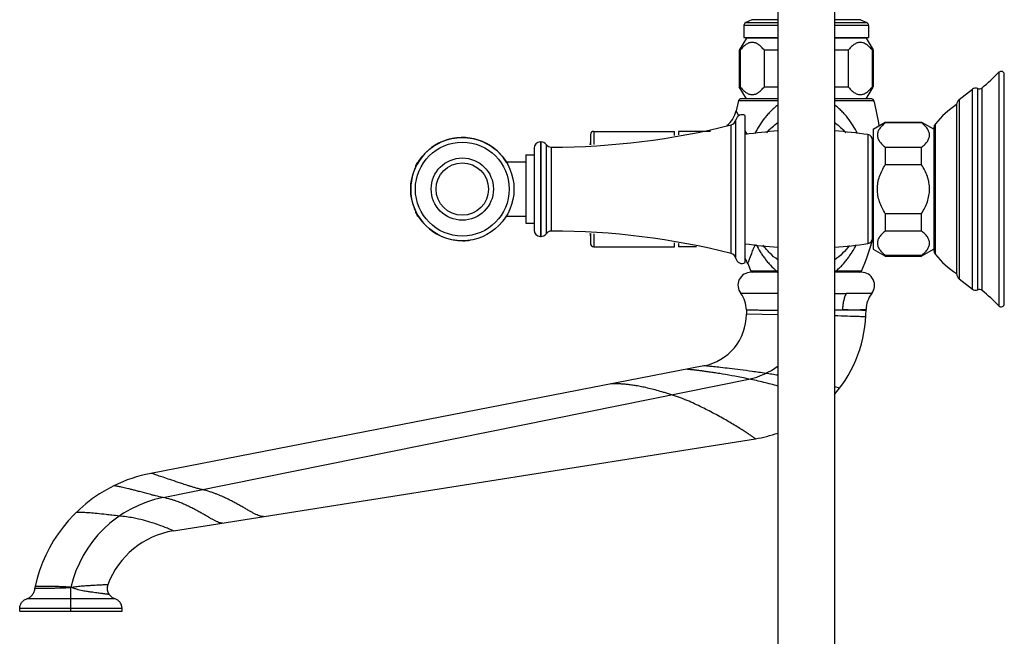
# Model space of a CAD drawing. Units: inches. Extents: x 6 to 15.4, y -2.9 to 20.9.
# Drawn here: x 6 to 15.4, y 8.8 to 14.7 of the extents above; entities that cross this region are included whole.
import ezdxf

# ---------------------------------------------------------------- set-up
doc = ezdxf.new("R2010")
doc.units = ezdxf.units.IN
doc.header["$LTSCALE"] = 1.21
doc.header["$MEASUREMENT"] = 0
doc.layers.get('0').update_dxf_attribs({"linetype": 'CONTINUOUS'})

msp = doc.modelspace()

# ---------------------------------------------------------------- linework, layer by layer
at = {"color": 7, "linetype": 'Continuous'}
for p, q in [((13.241, 20.398), (13.241, -2.6424)), ((13.781, 20.398), (13.781, -2.6424)), ((12.9936, 14.6726), (12.9348, 14.6452)), ((14.0284, 14.6726), (14.0872, 14.6452)), ((12.9175, 14.618), (12.9175, 14.503)), ((14.1045, 14.618), (14.1045, 14.503)), ((12.941, 14.498), (12.8735, 14.3811)), ((12.9175, 14.503), (13.241, 14.503)), ((13.241, 14.498), (12.9411, 14.498)), ((13.781, 14.503), (14.1045, 14.503)), ((14.0809, 14.498), (13.781, 14.498)), ((14.081, 14.498), (14.1467, 14.3843)), ((12.8735, 14.3811), (12.8735, 14.0349)), ((12.8809, 14.3811), (12.8735, 14.3811)), ((12.8809, 14.3811), (12.8809, 14.0349)), ((13.1123, 14.0349), (13.1123, 14.3811)), ((13.241, 14.3811), (13.1123, 14.3811)), ((13.9097, 14.3811), (13.781, 14.3811)), ((13.9097, 14.3811), (13.9097, 14.0349)), ((14.1411, 14.0349), (14.1411, 14.3811)), ((14.1485, 14.3811), (14.1411, 14.3811)), ((14.1485, 14.3811), (14.1485, 14.0349)), ((15.3965, 11.9689), (15.3965, 14.1507)), ((12.941, 13.918), (12.8735, 14.0349)), ((12.8735, 14.0349), (12.8809, 14.0349)), ((13.1123, 14.0349), (13.241, 14.0349)), ((13.781, 14.0349), (13.9097, 14.0349)), ((14.081, 13.918), (14.1467, 14.0318)), ((14.1411, 14.0349), (14.1485, 14.0349)), ((14.9682, 13.9141), (15.0925, 14.0112)), ((12.8674, 13.9034), (12.8431, 13.8049)), ((13.241, 13.918), (12.8865, 13.918)), ((14.1355, 13.918), (13.781, 13.918)), ((14.9415, 13.864), (14.9415, 12.2555)), ((12.9305, 12.3598), (12.9305, 13.7598)), ((14.1465, 13.6298), (14.2634, 13.6973)), ((14.2634, 13.6973), (14.2634, 13.6899)), ((14.2634, 13.6973), (14.6096, 13.6973)), ((14.6096, 13.6899), (14.2634, 13.6899)), ((14.6096, 13.6899), (14.6096, 13.6973)), ((14.7265, 13.6298), (14.6127, 13.6954)), ((11.4875, 13.6098), (12.2575, 13.6098)), ((12.2575, 13.5707), (12.2575, 13.6098)), ((12.296, 13.6098), (12.296, 13.578)), ((12.5992, 13.6098), (12.296, 13.6098)), ((14.1465, 13.6297), (14.1465, 12.4898)), ((14.7265, 13.6436), (14.7265, 12.4759)), ((10.9805, 13.5098), (10.9863, 13.5098)), ((11.4575, 13.5797), (11.4575, 13.4826)), ((14.1415, 12.5918), (14.1415, 13.5278)), ((10.9205, 13.4498), (10.9205, 12.6698)), ((14.1465, 13.4698), (14.1415, 13.4698)), ((14.2634, 13.4585), (14.2634, 13.2912)), ((14.2634, 13.4585), (14.6096, 13.4585)), ((14.6096, 13.2912), (14.6096, 13.4585)), ((10.6492, 13.3183), (10.8405, 13.3183)), ((10.8405, 13.3848), (10.8405, 12.7348)), ((10.8405, 13.3848), (10.9205, 13.3848)), ((14.6096, 13.2912), (14.2634, 13.2912)), ((10.6492, 12.8013), (10.8405, 12.8013)), ((14.2634, 12.8283), (14.2634, 12.6611)), ((14.2634, 12.8283), (14.6096, 12.8283)), ((14.6096, 12.6611), (14.6096, 12.8283)), ((10.8405, 12.7348), (10.9205, 12.7348)), ((14.6096, 12.6611), (14.2634, 12.6611)), ((10.9805, 12.6098), (10.9863, 12.6098)), ((11.4575, 12.6369), (11.4575, 12.5398)), ((14.1465, 12.6498), (14.1415, 12.6498)), ((11.4875, 12.5098), (12.2575, 12.5098)), ((12.2575, 12.5098), (12.2575, 12.5488)), ((12.296, 12.5416), (12.296, 12.5098)), ((12.4659, 12.5098), (12.296, 12.5098)), ((14.1465, 12.4898), (14.2602, 12.4241)), ((14.7265, 12.4898), (14.6096, 12.4223)), ((14.2634, 12.4296), (14.6096, 12.4296)), ((14.2634, 12.4296), (14.2634, 12.4223)), ((14.2634, 12.4223), (14.6096, 12.4223)), ((14.6096, 12.4223), (14.6096, 12.4296)), ((12.955, 12.3513), (12.9842, 12.2803)), ((13.2381, 12.2684), (12.986, 12.2684)), ((14.036, 12.2684), (13.781, 12.2684)), ((14.9682, 12.2055), (15.0925, 12.1084)), ((12.941, 11.9119), (12.941, 11.8684)), ((12.5364, 11.3776), (7.2713, 10.3542)), ((7.4876, 9.8065), (13.0265, 10.6838)), ((6.0235, 9.0415), (6.0235, 9.0661)), ((6.0235, 9.0415), (6.9985, 9.0415)), ((6.9985, 9.0415), (6.9985, 9.0661))]:
    msp.add_line(p, q, dxfattribs=at)
at = {"color": 9, "linetype": 'Continuous'}
for p, q in [((12.9348, 14.6452), (13.241, 14.6452)), ((13.241, 14.6726), (12.9936, 14.6726)), ((14.0284, 14.6726), (13.781, 14.6726)), ((13.781, 14.6452), (14.0872, 14.6452)), ((13.241, 14.618), (12.9175, 14.618)), ((14.1045, 14.618), (13.781, 14.618)), ((15.3452, 14.1718), (15.3452, 11.9477)), ((15.0925, 12.1084), (15.0925, 14.0112)), ((15.1432, 12.1019), (15.1432, 14.0176)), ((15.1851, 12.0957), (15.1851, 14.0238)), ((12.8674, 13.9034), (13.241, 13.9034)), ((13.781, 13.9034), (14.1546, 13.9034)), ((14.9682, 13.9141), (14.9682, 12.2055)), ((12.8431, 13.8049), (12.8659, 13.7576)), ((12.8415, 12.4007), (12.8415, 13.7189)), ((11.4875, 13.6098), (11.4875, 13.4844)), ((12.7972, 12.4478), (12.7972, 13.6717)), ((14.7401, 12.4377), (14.7401, 13.6817)), ((10.9805, 13.5098), (10.9805, 12.6098)), ((10.9863, 12.6098), (10.9863, 13.5098)), ((12.9444, 13.5873), (12.9465, 13.5825)), ((14.098, 13.5784), (14.098, 12.5411)), ((11.0351, 13.4847), (11.0351, 12.6348)), ((11.0839, 13.4596), (11.0839, 12.6599)), ((9.7941, 13.2711), (9.7941, 13.2856)), ((9.7941, 12.834), (9.7941, 12.8497)), ((11.4875, 12.6351), (11.4875, 12.5098)), ((13.2284, 12.2803), (12.9842, 12.2803)), ((13.2348, 12.28), (13.2284, 12.2803)), ((13.241, 12.2797), (13.2348, 12.28)), ((13.7936, 12.2803), (13.781, 12.2797)), ((14.0378, 12.2803), (13.7936, 12.2803)), ((14.0809, 11.9044), (14.0662, 11.9049)), ((13.2409, 11.8646), (12.941, 11.8684)), ((7.3887, 10.1242), (12.9658, 11.2519)), ((13.829, 11.1658), (13.7851, 11.1768)), ((6.1683, 9.2619), (6.2321, 9.2621)), ((6.511, 9.0415), (6.511, 9.2685)), ((6.5182, 9.2684), (6.511, 9.2685)), ((6.9316, 9.1595), (6.0904, 9.1595)), ((6.9985, 9.0661), (6.0235, 9.0661))]:
    msp.add_line(p, q, dxfattribs=at)
at = {"color": 7, "linetype": 'Continuous'}
msp.add_circle((10.237, 13.0598), 0.4915, dxfattribs=at)
at = {"color": 9, "linetype": 'Continuous'}
for radius in [0.4467, 0.2963, 0.2495]:
    msp.add_circle((10.237, 13.0598), radius, dxfattribs=at)
at = {"color": 7, "linetype": 'Continuous'}
for centre, radius, start, end in [((12.9475, 14.618), 0.03, 115, 180), ((14.0745, 14.618), 0.03, 0, 65), ((13.4817, 16.0276), 2.63, 310.36709, 315.11933), ((15.3665, 14.1507), 0.03, 0, 135.11933), ((15.1233, 13.9718), 0.05, 66.49347, 128), ((15.1591, 14.0543), 0.04, 246.49347, 310.36709), ((12.8864, 13.8983), 0.0197, 90, 164.98373), ((14.1356, 13.8983), 0.0197, 15.01627, 90), ((11.7566, 13.2602), 2.4827, 9.2966, 15.01627), ((15.0113, 13.8589), 0.07, 128, 175.82542), ((12.5989, 13.8599), 0.2504, 328.85956, 347.31132), ((15.4582, 13.0908), 0.93, 123.75344, 140.54281), ((12.598, 13.8609), 0.2516, 308.72803, 327.89501), ((12.7825, 13.7299), 0.06, 284.14074, 349.37281), ((12.6043, 13.8568), 0.2442, 327.90902, 328.81659), ((12.9005, 13.7078), 0.06, 60, 169.37281), ((11.0871, 20.4596), 7, 269.97367, 284.14074), ((11.4875, 13.5798), 0.03, 90, 180), ((13.511, 9.7134), 3.9093, 93.97198, 98.53972), ((13.511, 9.7134), 3.9093, 81.36387, 86.02788), ((14.7865, 13.6436), 0.06, 140.54281, 180), ((10.237, 13.0598), 0.4915, 32.09226, 270), ((10.9805, 13.4498), 0.06, 90, 180), ((10.9863, 13.4498), 0.06, 35.61319, 90), ((11.3775, 13.5048), 0.08, 343.50379, 360), ((14.0903, 13.5278), 0.0512, 0, 81.36387), ((11.0839, 13.5196), 0.06, 215.61319, 270), ((9.8699, 13.2598), 0.08, 119.40758, 161.18094), ((9.8699, 12.8598), 0.08, 198.81906, 240.4352), ((10.237, 13.0598), 0.4915, 319.09091, 323.40384), ((10.237, 13.0598), 0.4915, 324.67418, 327.90831), ((10.9805, 12.6698), 0.06, 180, 270), ((11.0839, 12.5999), 0.06, 90, 144.38681), ((11.0871, 5.6599), 7, 75.85926, 90.02633), ((10.237, 13.0598), 0.4915, 270.61748, 278.86746), ((10.9863, 12.6698), 0.06, 270, 324.38681), ((11.3775, 12.6148), 0.08, 0, 16.49621), ((11.7566, 13.2602), 2.4827, 336.75473, 344.33908), ((14.0903, 12.5917), 0.0512, 278.63613, 360), ((11.4875, 12.5398), 0.03, 180, 270), ((13.511, 16.4061), 3.9093, 261.46028, 266.02802), ((13.511, 16.4061), 3.9093, 273.97212, 278.63613), ((14.7865, 12.4759), 0.06, 180, 219.45719), ((12.7825, 12.3896), 0.06, 10.62719, 75.85926), ((12.9005, 12.4117), 0.06, 190.62719, 300), ((12.7211, 12.2591), 0.2514, 21.51225, 32.73089), ((15.4582, 13.0288), 0.93, 219.45719, 236.24656), ((13.0023, 12.2881), 0.0197, 203.24527, 270), ((14.0197, 12.2881), 0.0197, 270, 336.75473), ((12.986, 12.1434), 0.125, 90, 218.12491), ((14.036, 12.1434), 0.125, 321.87157, 90), ((15.0113, 12.2606), 0.07, 184.17458, 232), ((15.1233, 12.1478), 0.05, 232, 293.50653), ((15.1591, 12.0652), 0.04, 49.63291, 113.50653), ((13.4817, 10.0919), 2.63, 44.88067, 49.63291), ((12.6908, 11.9118), 0.2502, 0.01907, 38.10594), ((14.3312, 11.9118), 0.2502, 141.8902, 179.73171), ((12.831, 11.9184), 1.25, 319.47907, 359.75038), ((15.3665, 11.9689), 0.03, 224.88067, 360), ((12.441, 11.8684), 0.5, 281.00069, 359.99931), ((12.8305, 11.9198), 1.2514, 279.01379, 289.20445), ((7.5391, 8.9779), 1.402, 101.01113, 116.19393), ((7.5385, 8.9799), 1.4, 116.20506, 167.72758), ((7.6128, 9.0164), 0.8, 99.00012, 159.66744), ((6.9566, 9.2596), 0.1002, 159.72159, 215.98886), ((6.2683, 9.2562), 0.1002, 167.73209, 176.74006)]:
    msp.add_arc(centre, radius, start, end, dxfattribs=at)
at = {"color": 9, "linetype": 'Continuous'}
for centre, radius, start, end in [((9.6426, 12.1537), 3.5996, 23.47066, 24.02081), ((17.31, 10.981), 4.5593, 160.10517, 160.43075), ((13.8843, 49.0835), 37.0185, 269.8405, 270.00953), ((13.8321, 40.3351), 28.4241, 269.89971, 270.04999), ((13.2495, -12.3016), 24.2202, 88.06757, 88.56297), ((12.8307, 11.9189), 0.6806, 281.44096, 307.32423), ((7.6128, 9.0164), 1.1302, 101.43138, 167.11185)]:
    msp.add_arc(centre, radius, start, end, dxfattribs=at)
at = {"color": 7, "linetype": 'Continuous'}
for points, knots in [([(13.1123, 14.3811), (13.1039, 14.3917), (13.0909, 14.4067), (13.0719, 14.4243), (13.0575, 14.4354), (13.0427, 14.4445), (13.0276, 14.4513), (13.0122, 14.4555), (12.9966, 14.4569), (12.981, 14.4555), (12.9656, 14.4513), (12.9504, 14.4445), (12.9357, 14.4354), (12.9213, 14.4243), (12.9023, 14.4067), (12.8892, 14.3917), (12.8809, 14.3811)], [0, 0, 0, 0, 0.141804, 0.208517, 0.272141, 0.332675, 0.390357, 0.445803, 0.5, 0.554198, 0.609643, 0.667325, 0.727859, 0.791483, 0.858196, 1, 1, 1, 1]), ([(14.1411, 14.3811), (14.1327, 14.3917), (14.1197, 14.4067), (14.1007, 14.4243), (14.0863, 14.4354), (14.0716, 14.4445), (14.0564, 14.4513), (14.041, 14.4555), (14.0254, 14.4569), (14.0098, 14.4555), (13.9944, 14.4513), (13.9793, 14.4445), (13.9645, 14.4354), (13.9501, 14.4243), (13.9311, 14.4067), (13.9181, 14.3917), (13.9097, 14.3811)], [0, 0, 0, 0, 0.141804, 0.208517, 0.272141, 0.332675, 0.390357, 0.445803, 0.5, 0.554198, 0.609643, 0.667325, 0.727859, 0.791483, 0.858196, 1, 1, 1, 1]), ([(12.8809, 14.0349), (12.8892, 14.0244), (12.9023, 14.0094), (12.9213, 13.9918), (12.9357, 13.9806), (12.9504, 13.9715), (12.9656, 13.9647), (12.981, 13.9605), (12.9966, 13.9591), (13.0122, 13.9605), (13.0276, 13.9647), (13.0427, 13.9715), (13.0575, 13.9806), (13.0719, 13.9918), (13.0909, 14.0094), (13.1039, 14.0244), (13.1123, 14.0349)], [0, 0, 0, 0, 0.141804, 0.208517, 0.272141, 0.332675, 0.390357, 0.445803, 0.5, 0.554198, 0.609643, 0.667325, 0.727859, 0.791483, 0.858196, 1, 1, 1, 1]), ([(13.9097, 14.0349), (13.9181, 14.0244), (13.9311, 14.0094), (13.9501, 13.9918), (13.9645, 13.9806), (13.9793, 13.9715), (13.9944, 13.9647), (14.0098, 13.9605), (14.0254, 13.9591), (14.041, 13.9605), (14.0564, 13.9647), (14.0716, 13.9715), (14.0863, 13.9806), (14.1007, 13.9918), (14.1197, 14.0094), (14.1327, 14.0244), (14.1411, 14.0349)], [0, 0, 0, 0, 0.141804, 0.208517, 0.272141, 0.332675, 0.390357, 0.445803, 0.5, 0.554198, 0.609643, 0.667325, 0.727859, 0.791483, 0.858196, 1, 1, 1, 1]), ([(14.2634, 13.6899), (14.2528, 13.6815), (14.2378, 13.6684), (14.2202, 13.6494), (14.2091, 13.6351), (14.2, 13.6203), (14.1932, 13.6052), (14.189, 13.5898), (14.1876, 13.5742), (14.189, 13.5586), (14.1932, 13.5431), (14.2, 13.528), (14.2091, 13.5133), (14.2202, 13.4989), (14.2378, 13.4799), (14.2528, 13.4668), (14.2634, 13.4585)], [0, 0, 0, 0, 0.141804, 0.208517, 0.272141, 0.332675, 0.390357, 0.445803, 0.5, 0.554198, 0.609643, 0.667325, 0.727859, 0.791483, 0.858196, 1, 1, 1, 1]), ([(14.6096, 13.4585), (14.6201, 13.4668), (14.6351, 13.4799), (14.6527, 13.4989), (14.6639, 13.5133), (14.673, 13.528), (14.6797, 13.5431), (14.6839, 13.5586), (14.6854, 13.5742), (14.6839, 13.5898), (14.6797, 13.6052), (14.673, 13.6203), (14.6639, 13.6351), (14.6527, 13.6494), (14.6351, 13.6684), (14.6201, 13.6815), (14.6096, 13.6899)], [0, 0, 0, 0, 0.141804, 0.208517, 0.272141, 0.332675, 0.390357, 0.445803, 0.5, 0.554198, 0.609643, 0.667325, 0.727859, 0.791483, 0.858196, 1, 1, 1, 1]), ([(14.188, 13.0598), (14.188, 13.0803), (14.1918, 13.1215), (14.2078, 13.1812), (14.2321, 13.238), (14.2524, 13.2738), (14.2634, 13.2912)], [0, 0, 0, 0, 0.249927, 0.499895, 0.749927, 1, 1, 1, 1]), ([(14.6849, 13.0598), (14.6849, 13.0803), (14.6821, 13.1112), (14.6732, 13.1514), (14.6611, 13.1907), (14.6409, 13.2381), (14.6205, 13.2738), (14.6096, 13.2912)], [0, 0, 0, 0, 0.249936, 0.375055, 0.500097, 0.750069, 1, 1, 1, 1]), ([(14.2634, 12.8283), (14.2524, 12.8457), (14.2321, 12.8815), (14.2078, 12.9383), (14.1918, 12.9981), (14.188, 13.0392), (14.188, 13.0598)], [0, 0, 0, 0, 0.250074, 0.500107, 0.750074, 1, 1, 1, 1]), ([(14.6096, 12.8283), (14.6205, 12.8457), (14.6409, 12.8815), (14.6652, 12.9383), (14.6811, 12.9981), (14.6849, 13.0392), (14.6849, 13.0598)], [0, 0, 0, 0, 0.250074, 0.500107, 0.750074, 1, 1, 1, 1]), ([(14.2634, 12.6611), (14.2528, 12.6527), (14.2378, 12.6396), (14.2202, 12.6206), (14.2091, 12.6062), (14.2, 12.5915), (14.1932, 12.5764), (14.189, 12.5609), (14.1876, 12.5453), (14.189, 12.5297), (14.1932, 12.5143), (14.2, 12.4992), (14.2091, 12.4844), (14.2202, 12.4701), (14.2378, 12.4511), (14.2528, 12.438), (14.2634, 12.4296)], [0, 0, 0, 0, 0.141804, 0.208517, 0.272141, 0.332675, 0.390357, 0.445803, 0.5, 0.554198, 0.609643, 0.667325, 0.727859, 0.791483, 0.858196, 1, 1, 1, 1]), ([(14.6096, 12.4296), (14.6201, 12.438), (14.6351, 12.4511), (14.6527, 12.4701), (14.6639, 12.4844), (14.673, 12.4992), (14.6797, 12.5143), (14.6839, 12.5297), (14.6854, 12.5453), (14.6839, 12.5609), (14.6797, 12.5764), (14.673, 12.5915), (14.6639, 12.6062), (14.6527, 12.6206), (14.6351, 12.6396), (14.6201, 12.6527), (14.6096, 12.6611)], [0, 0, 0, 0, 0.141804, 0.208517, 0.272141, 0.332675, 0.390357, 0.445803, 0.5, 0.554198, 0.609643, 0.667325, 0.727859, 0.791483, 0.858196, 1, 1, 1, 1]), ([(6.0904, 9.1595), (6.0956, 9.1613), (6.1058, 9.1656), (6.1251, 9.1774), (6.1464, 9.1975), (6.1602, 9.2233), (6.1665, 9.2452), (6.168, 9.2564), (6.1683, 9.2619)], [0, 0, 0, 0, 0.119851, 0.244049, 0.497925, 0.752965, 0.878452, 1, 1, 1, 1]), ([(6.9316, 9.1595), (6.9262, 9.1613), (6.9156, 9.1659), (6.8956, 9.1783), (6.8826, 9.191), (6.8755, 9.2007)], [0, 0, 0, 0, 0.240247, 0.489241, 1, 1, 1, 1]), ([(6.0235, 9.0661), (6.0235, 9.071), (6.0243, 9.081), (6.029, 9.1009), (6.0405, 9.1246), (6.0593, 9.1431), (6.0766, 9.1539), (6.0858, 9.1579), (6.0904, 9.1595)], [0, 0, 0, 0, 0.120309, 0.245172, 0.499999, 0.754827, 0.87969, 1, 1, 1, 1]), ([(6.9985, 9.0661), (6.9985, 9.071), (6.9977, 9.081), (6.993, 9.1009), (6.9815, 9.1246), (6.9627, 9.1431), (6.9454, 9.1539), (6.9362, 9.1579), (6.9316, 9.1595)], [0, 0, 0, 0, 0.120309, 0.245171, 0.499998, 0.754826, 0.879689, 1, 1, 1, 1])]:
    msp.add_open_spline(points, degree=3, knots=knots, dxfattribs=at)
at = {"color": 9, "linetype": 'Continuous'}
for points, knots in [([(13.2395, 13.8601), (13.2277, 13.8511), (13.205, 13.8323), (13.1728, 13.8021), (13.1427, 13.77), (13.1054, 13.7251), (13.072, 13.677), (13.0427, 13.6266), (13.0292, 13.6007), (13.0228, 13.5877)], [0, 0, 0, 0, 0.126282, 0.251882, 0.37698, 0.501771, 0.750879, 0.875437, 1, 1, 1, 1]), ([(13.9996, 13.5873), (13.9866, 13.6134), (13.9585, 13.6646), (13.9169, 13.7248), (13.8795, 13.7697), (13.8494, 13.8018), (13.8226, 13.8271), (13.8002, 13.8463), (13.7886, 13.8556), (13.7827, 13.8601)], [0, 0, 0, 0, 0.24894, 0.49801, 0.622761, 0.747861, 0.873548, 0.936698, 1, 1, 1, 1]), ([(13.1346, 13.5957), (13.1503, 13.6142), (13.1838, 13.6493), (13.2214, 13.6799), (13.241, 13.6938)], [0, 0, 0, 0, 0.503092, 1, 1, 1, 1]), ([(13.7826, 13.6927), (13.8019, 13.679), (13.8387, 13.6488), (13.8716, 13.6143), (13.887, 13.5961)], [0, 0, 0, 0, 0.49696, 1, 1, 1, 1]), ([(12.9593, 12.3623), (12.9606, 12.3657), (12.9635, 12.3733), (12.9708, 12.3917), (12.9794, 12.4135), (12.9889, 12.4382), (12.9969, 12.46), (13.0053, 12.4835), (13.0111, 12.4998), (13.014, 12.5081)], [0, 0, 0, 0, 0.068907, 0.156498, 0.382706, 0.518638, 0.66791, 0.828991, 1, 1, 1, 1]), ([(13.0332, 12.5321), (13.0456, 12.5084), (13.0654, 12.4734), (13.0947, 12.4286), (13.1183, 12.3962), (13.1434, 12.365), (13.1789, 12.3252), (13.208, 12.2974), (13.2284, 12.2803)], [0, 0, 0, 0, 0.250653, 0.375755, 0.500671, 0.625499, 0.750355, 1, 1, 1, 1]), ([(13.2399, 12.3868), (13.213, 12.4054), (13.162, 12.4483), (13.119, 12.4991), (13.0993, 12.5263)], [0, 0, 0, 0, 0.493538, 1, 1, 1, 1]), ([(13.9214, 12.5244), (13.9019, 12.4978), (13.8595, 12.4479), (13.8093, 12.4057), (13.7828, 12.3873)], [0, 0, 0, 0, 0.506356, 1, 1, 1, 1]), ([(13.7936, 12.2803), (13.804, 12.2886), (13.8241, 12.3061), (13.8523, 12.3346), (13.8786, 12.3649), (13.9035, 12.3963), (13.927, 12.4288), (13.9565, 12.4733), (13.9765, 12.5082), (13.9888, 12.5319)], [0, 0, 0, 0, 0.124444, 0.249336, 0.374573, 0.499757, 0.624761, 0.74972, 1, 1, 1, 1]), ([(12.955, 12.3513), (12.955, 12.3513), (12.9551, 12.3512), (12.9552, 12.3513), (12.9553, 12.3514), (12.9554, 12.3517), (12.9556, 12.3521), (12.9558, 12.3525), (12.956, 12.3531), (12.9564, 12.3541), (12.9569, 12.3555), (12.9576, 12.3575), (12.9584, 12.3598), (12.959, 12.3614), (12.9593, 12.3623)], [0, 0, 0, 0, 0.008261, 0.01634, 0.032075, 0.056635, 0.090107, 0.13239, 0.183326, 0.242737, 0.386224, 0.561306, 0.766418, 1, 1, 1, 1]), ([(13.2284, 12.2803), (13.2288, 12.2787), (13.2296, 12.2764), (13.2311, 12.2737), (13.2332, 12.2707), (13.2359, 12.2684), (13.2381, 12.2684)], [0, 0, 0, 0, 0.306421, 0.449699, 0.583861, 1, 1, 1, 1]), ([(13.7936, 12.2803), (13.7932, 12.2787), (13.7924, 12.2764), (13.7909, 12.2737), (13.7888, 12.2707), (13.7861, 12.2684), (13.7839, 12.2684)], [0, 0, 0, 0, 0.306421, 0.449699, 0.583861, 1, 1, 1, 1]), ([(13.239, 12.0652), (13.2139, 12.0651), (13.177, 12.065), (13.129, 12.065), (13.0957, 12.065), (13.0644, 12.0651), (13.0352, 12.0652), (13.0084, 12.0653), (12.984, 12.0654), (12.9621, 12.0656), (12.9456, 12.0657), (12.9337, 12.0658), (12.9259, 12.0658), (12.9187, 12.0659), (12.9123, 12.066), (12.9066, 12.066), (12.9017, 12.0661), (12.8975, 12.0661), (12.8945, 12.0661), (12.8925, 12.0662), (12.8912, 12.0662), (12.8902, 12.0662), (12.8893, 12.0662), (12.8887, 12.0662), (12.8883, 12.0662), (12.8881, 12.0662), (12.8879, 12.0662), (12.8878, 12.0662), (12.8877, 12.0662), (12.8877, 12.0662), (12.8877, 12.0662)], [0, 0, 0, 0, 0.214455, 0.31476, 0.409805, 0.499107, 0.582214, 0.658744, 0.728326, 0.790591, 0.845224, 0.869599, 0.891968, 0.912302, 0.930567, 0.946732, 0.960777, 0.972692, 0.982468, 0.986551, 0.990096, 0.993101, 0.995566, 0.99749, 0.998248, 0.99887, 0.999357, 0.999707, 0.999922, 1, 1, 1, 1]), ([(13.8905, 12.065), (13.885, 12.054), (13.8754, 12.0302), (13.865, 11.9924), (13.8586, 11.9522), (13.857, 11.9248), (13.8569, 11.9111)], [0, 0, 0, 0, 0.233196, 0.482197, 0.740429, 1, 1, 1, 1]), ([(14.1343, 12.0662), (14.1343, 12.0663), (14.1343, 12.0662), (14.1342, 12.0662), (14.134, 12.0662), (14.1337, 12.0662), (14.1333, 12.0662), (14.1327, 12.0662), (14.132, 12.0662), (14.1311, 12.0662), (14.1298, 12.0662), (14.1277, 12.0662), (14.1249, 12.0661), (14.1216, 12.0661), (14.1178, 12.066), (14.1135, 12.066), (14.1067, 12.0659), (14.0971, 12.0659), (14.0841, 12.0658), (14.0692, 12.0656), (14.0525, 12.0655), (14.0341, 12.0654), (14.0139, 12.0653), (13.9838, 12.0652), (13.9425, 12.0651), (13.9084, 12.065), (13.8905, 12.065)], [0, 0, 0, 0, 0.000265, 0.000596, 0.001059, 0.002381, 0.004229, 0.006604, 0.009503, 0.012925, 0.016871, 0.026325, 0.037856, 0.051457, 0.067118, 0.084829, 0.10457, 0.150054, 0.203396, 0.264422, 0.332944, 0.408723, 0.491506, 0.581043, 0.779158, 1, 1, 1, 1]), ([(12.941, 11.9119), (12.941, 11.9119), (12.9411, 11.9119), (12.9412, 11.9119), (12.9414, 11.9119), (12.9418, 11.9119), (12.9424, 11.9119), (12.9431, 11.9118), (12.9444, 11.9118), (12.9464, 11.9117), (12.9493, 11.9116), (12.9529, 11.9115), (12.957, 11.9114), (12.9618, 11.9112), (12.9672, 11.9111), (12.9756, 11.9109), (12.9877, 11.9105), (13.0039, 11.9102), (13.0224, 11.9098), (13.0431, 11.9094), (13.0659, 11.909), (13.0907, 11.9088), (13.1275, 11.9085), (13.1775, 11.9084), (13.2185, 11.9085), (13.2401, 11.9086)], [0, 0, 0, 0, 0.000275, 0.000617, 0.001096, 0.002463, 0.004373, 0.006823, 0.009813, 0.017401, 0.027121, 0.038958, 0.052894, 0.068915, 0.087004, 0.107145, 0.15352, 0.207864, 0.269867, 0.339199, 0.415532, 0.498535, 0.58788, 0.783966, 1, 1, 1, 1]), ([(13.8569, 11.9111), (13.8734, 11.9112), (13.8976, 11.9113), (13.9289, 11.9115), (13.9503, 11.9116), (13.9704, 11.9118), (13.9889, 11.912), (14.0059, 11.9121), (14.0212, 11.9123), (14.0348, 11.9124), (14.0468, 11.9126), (14.0556, 11.9127), (14.0618, 11.9127), (14.0657, 11.9128), (14.0692, 11.9128), (14.0723, 11.9129), (14.0749, 11.9129), (14.0768, 11.9129), (14.078, 11.9129), (14.0788, 11.9129), (14.0795, 11.913), (14.08, 11.913), (14.0804, 11.913), (14.0807, 11.913), (14.0808, 11.913), (14.0809, 11.913), (14.081, 11.913), (14.081, 11.913), (14.081, 11.913)], [0, 0, 0, 0, 0.221196, 0.323219, 0.41913, 0.508631, 0.591427, 0.66722, 0.735713, 0.79664, 0.849846, 0.895207, 0.914908, 0.9326, 0.94827, 0.9619, 0.973476, 0.982983, 0.986955, 0.990404, 0.993328, 0.995724, 0.997592, 0.998928, 0.999397, 0.999732, 0.999933, 1, 1, 1, 1]), ([(14.0787, 11.8434), (14.0719, 11.8437), (14.0452, 11.8448), (13.9871, 11.8469), (13.8947, 11.8499), (13.8223, 11.852), (13.7814, 11.8532)], [0, 0, 0, 0, 0.068761, 0.269321, 0.587069, 1, 1, 1, 1]), ([(12.9658, 11.2519), (12.9426, 11.2565), (12.898, 11.2655), (12.8141, 11.2818), (12.7355, 11.2958), (12.6618, 11.3077), (12.6125, 11.3153), (12.5673, 11.3218), (12.5264, 11.3273), (12.4902, 11.332), (12.4629, 11.3353), (12.4434, 11.3376), (12.4307, 11.339), (12.4193, 11.3403), (12.4091, 11.3415), (12.4002, 11.3424), (12.3935, 11.3432), (12.3889, 11.3437), (12.3859, 11.344), (12.3832, 11.3443), (12.3809, 11.3446), (12.3788, 11.3449), (12.3771, 11.3451), (12.3757, 11.3453), (12.3748, 11.3454), (12.3742, 11.3456), (12.3739, 11.3456), (12.3736, 11.3457), (12.3735, 11.3458), (12.3733, 11.3458), (12.3733, 11.3459), (12.3734, 11.3459), (12.3735, 11.3459), (12.3736, 11.346)], [0, 0, 0, 0, 0.11792, 0.227496, 0.427, 0.517028, 0.600274, 0.676451, 0.745202, 0.806182, 0.859156, 0.882575, 0.903914, 0.923143, 0.940234, 0.955163, 0.967926, 0.973497, 0.978526, 0.983014, 0.986962, 0.990369, 0.993236, 0.995564, 0.997353, 0.998046, 0.998605, 0.99903, 0.999325, 0.999494, 0.999579, 0.999728, 1, 1, 1, 1]), ([(13.126, 11.3057), (13.1038, 11.3089), (13.061, 11.3151), (12.9798, 11.3265), (12.8871, 11.3389), (12.7864, 11.3513), (12.7011, 11.361), (12.6329, 11.3683), (12.5833, 11.3732), (12.5532, 11.3761), (12.5398, 11.3773), (12.5364, 11.3776)], [0, 0, 0, 0, 0.112926, 0.218841, 0.41386, 0.585544, 0.731079, 0.847294, 0.931858, 0.982933, 1, 1, 1, 1]), ([(13.2412, 11.1848), (13.1964, 11.1971), (13.1284, 11.215), (13.0365, 11.237), (12.9896, 11.2472), (12.9658, 11.2519)], [0, 0, 0, 0, 0.491728, 0.743217, 1, 1, 1, 1]), ([(13.2411, 11.2877), (13.2222, 11.2908), (13.1839, 11.2971), (13.1454, 11.303), (13.126, 11.3057)], [0, 0, 0, 0, 0.494291, 1, 1, 1, 1]), ([(12.2277, 11.1027), (12.215, 11.1066), (12.1905, 11.1142), (12.1438, 11.1283), (12.0707, 11.1494), (11.9915, 11.1689), (11.9184, 11.1835), (11.8705, 11.1916), (11.8271, 11.1976), (11.7884, 11.2018), (11.7591, 11.2042), (11.738, 11.2055), (11.7239, 11.2061), (11.7111, 11.2065), (11.6995, 11.2067), (11.6891, 11.2067), (11.68, 11.2066), (11.672, 11.2064), (11.6653, 11.2062), (11.6599, 11.2059), (11.6556, 11.2056), (11.6525, 11.2054), (11.6506, 11.2053), (11.6499, 11.2052), (11.6493, 11.2052), (11.6499, 11.2053), (11.65, 11.2053)], [0, 0, 0, 0, 0.067299, 0.130405, 0.247666, 0.453834, 0.544202, 0.626395, 0.700498, 0.766469, 0.824237, 0.850045, 0.873801, 0.895505, 0.915151, 0.932733, 0.94824, 0.961669, 0.973027, 0.982327, 0.989578, 0.994789, 0.997969, 0.9988, 0.999127, 1, 1, 1, 1]), ([(13.0265, 10.6838), (13.025, 10.6849), (13.019, 10.6892), (13.0059, 10.6984), (12.9844, 10.7131), (12.9553, 10.7326), (12.919, 10.7562), (12.8584, 10.7946), (12.7697, 10.8483), (12.6504, 10.9157), (12.5414, 10.9723), (12.4488, 11.0162), (12.377, 11.0479), (12.316, 11.0723), (12.2661, 11.0903), (12.2406, 11.0987), (12.2277, 11.1027)], [0, 0, 0, 0, 0.006226, 0.024301, 0.053319, 0.092381, 0.140574, 0.196923, 0.330151, 0.484236, 0.651224, 0.737271, 0.824015, 0.911163, 0.955127, 1, 1, 1, 1]), ([(7.7608, 10.1994), (7.7476, 10.2024), (7.723, 10.2085), (7.6884, 10.2181), (7.6575, 10.2273), (7.6208, 10.2387), (7.5792, 10.2522), (7.5209, 10.2717), (7.4582, 10.2931), (7.394, 10.3149), (7.3435, 10.3316), (7.3068, 10.3434), (7.2842, 10.3504), (7.2739, 10.3534), (7.2713, 10.3542)], [0, 0, 0, 0, 0.079203, 0.147848, 0.210056, 0.267477, 0.371974, 0.465598, 0.627004, 0.758543, 0.862009, 0.937467, 0.984045, 1, 1, 1, 1]), ([(7.3887, 10.1242), (7.3642, 10.1289), (7.3298, 10.1369), (7.2864, 10.1478), (7.2361, 10.1609), (7.1829, 10.1754), (7.1269, 10.1903), (7.0915, 10.1994), (7.0597, 10.2073), (7.0312, 10.2141), (7.006, 10.2198), (6.9841, 10.2245), (6.9653, 10.2283), (6.9517, 10.2308), (6.9424, 10.2325), (6.9367, 10.2335), (6.9318, 10.2343), (6.9279, 10.2349), (6.9243, 10.2354), (6.9229, 10.2356), (6.9196, 10.2361), (6.9202, 10.236)], [0, 0, 0, 0, 0.1554, 0.219779, 0.278722, 0.479013, 0.563314, 0.639016, 0.706962, 0.767559, 0.821073, 0.867635, 0.907322, 0.940127, 0.953937, 0.965994, 0.97627, 0.984739, 0.991374, 0.996148, 1, 1, 1, 1]), ([(7.9549, 9.8805), (7.9528, 9.8802), (7.9485, 9.88), (7.9416, 9.8806), (7.9339, 9.8821), (7.9222, 9.8855), (7.9058, 9.8919), (7.8843, 9.902), (7.8601, 9.9148), (7.8335, 9.9298), (7.8043, 9.9466), (7.7725, 9.965), (7.7382, 9.9846), (7.7013, 10.005), (7.6615, 10.0259), (7.6184, 10.047), (7.5715, 10.0679), (7.5292, 10.0845), (7.4922, 10.0972), (7.4484, 10.1108), (7.4135, 10.1194), (7.3887, 10.1242)], [0, 0, 0, 0, 0.009876, 0.021005, 0.033535, 0.047543, 0.080059, 0.118494, 0.162566, 0.211979, 0.26642, 0.32561, 0.3893, 0.457346, 0.529724, 0.606757, 0.689075, 0.778264, 0.826385, 0.87804, 1, 1, 1, 1]), ([(8.3448, 9.9423), (8.3427, 9.942), (8.3382, 9.9417), (8.331, 9.9423), (8.3231, 9.9438), (8.3109, 9.9471), (8.2939, 9.9535), (8.2715, 9.9638), (8.2464, 9.9767), (8.2186, 9.9919), (8.1881, 10.0092), (8.155, 10.0281), (8.1192, 10.0483), (8.0807, 10.0696), (8.0393, 10.0917), (7.9947, 10.1141), (7.9463, 10.1366), (7.9029, 10.1547), (7.8651, 10.1688), (7.8209, 10.1839), (7.7857, 10.1938), (7.7608, 10.1994)], [0, 0, 0, 0, 0.009867, 0.020991, 0.033515, 0.047511, 0.080001, 0.118426, 0.162542, 0.212074, 0.266727, 0.326233, 0.39035, 0.458916, 0.531872, 0.609471, 0.692229, 0.78152, 0.829452, 0.880633, 1, 1, 1, 1]), ([(6.9728, 9.9479), (6.9486, 9.9502), (6.9061, 9.9547), (6.8351, 9.9629), (6.7664, 9.9707), (6.6993, 9.9769), (6.6482, 9.9801), (6.61, 9.9812), (6.5832, 9.9811), (6.5673, 9.9804), (6.5603, 9.9799), (6.5585, 9.9797)], [0, 0, 0, 0, 0.17473, 0.308257, 0.515797, 0.673309, 0.794395, 0.885157, 0.948854, 0.987141, 1, 1, 1, 1]), ([(7.4876, 9.8065), (7.4844, 9.808), (7.4721, 9.8134), (7.4457, 9.8247), (7.4038, 9.8418), (7.3481, 9.8628), (7.2794, 9.8859), (7.1972, 9.9097), (7.0939, 9.933), (7.0169, 9.9439), (6.9728, 9.9479)], [0, 0, 0, 0, 0.019709, 0.075106, 0.160863, 0.272843, 0.408116, 0.566003, 0.7518, 1, 1, 1, 1]), ([(6.8626, 9.2943), (6.8626, 9.2944), (6.8626, 9.2943), (6.8625, 9.2943), (6.8625, 9.2943), (6.8623, 9.2943), (6.862, 9.2943), (6.8616, 9.2943), (6.8611, 9.2943), (6.8604, 9.2942), (6.8597, 9.2942), (6.8584, 9.2941), (6.8565, 9.294), (6.8538, 9.2938), (6.8507, 9.2936), (6.847, 9.2934), (6.8428, 9.2932), (6.8362, 9.2928), (6.8264, 9.2922), (6.8128, 9.2915), (6.7966, 9.2906), (6.7775, 9.2896), (6.7551, 9.2884), (6.7287, 9.287), (6.6976, 9.2854), (6.6609, 9.2832), (6.618, 9.2802), (6.5696, 9.2754), (6.5357, 9.2707), (6.5182, 9.2684)], [0, 0, 0, 0, 0.000042, 0.000168, 0.000381, 0.000679, 0.001533, 0.002733, 0.004281, 0.006177, 0.008425, 0.011025, 0.017289, 0.024984, 0.034124, 0.044722, 0.056803, 0.070425, 0.102576, 0.141736, 0.188463, 0.243457, 0.307985, 0.383647, 0.472828, 0.578313, 0.703091, 0.846219, 1, 1, 1, 1]), ([(6.5111, 9.269), (6.5, 9.2701), (6.4785, 9.2718), (6.4476, 9.2736), (6.4196, 9.275), (6.3947, 9.2757), (6.3724, 9.2762), (6.3471, 9.2766), (6.3197, 9.2768), (6.291, 9.277), (6.267, 9.2771), (6.2466, 9.2772), (6.2294, 9.2772), (6.2149, 9.2773), (6.2027, 9.2773), (6.194, 9.2773), (6.188, 9.2774), (6.1843, 9.2774), (6.181, 9.2774), (6.1782, 9.2774), (6.1758, 9.2774), (6.1742, 9.2775), (6.173, 9.2775), (6.1723, 9.2775), (6.1718, 9.2775), (6.1713, 9.2775), (6.1709, 9.2775), (6.1707, 9.2775), (6.1706, 9.2775), (6.1705, 9.2775), (6.1705, 9.2775), (6.1704, 9.2775), (6.1704, 9.2775)], [0, 0, 0, 0, 0.098328, 0.189949, 0.272149, 0.344964, 0.409816, 0.467909, 0.56781, 0.650702, 0.720432, 0.77956, 0.829685, 0.872009, 0.907393, 0.936498, 0.948856, 0.959813, 0.969408, 0.97766, 0.984585, 0.9902, 0.992522, 0.994525, 0.996211, 0.997584, 0.998646, 0.999401, 0.999664, 0.999851, 0.999963, 1, 1, 1, 1]), ([(6.2321, 9.2621), (6.2446, 9.2621), (6.2744, 9.2622), (6.3154, 9.2624), (6.3577, 9.2627), (6.3908, 9.2632), (6.4218, 9.2638), (6.4493, 9.2648), (6.4793, 9.2663), (6.5003, 9.2674), (6.511, 9.268)], [0, 0, 0, 0, 0.13446, 0.320195, 0.440991, 0.589162, 0.676511, 0.774758, 0.884364, 1, 1, 1, 1]), ([(6.8755, 9.2007), (6.8755, 9.2008), (6.8754, 9.2008), (6.8752, 9.2009), (6.8749, 9.2009), (6.8742, 9.201), (6.8732, 9.2012), (6.8715, 9.2014), (6.8694, 9.2016), (6.8668, 9.202), (6.8636, 9.2024), (6.86, 9.2029), (6.8558, 9.2034), (6.8492, 9.2044), (6.8395, 9.2057), (6.8261, 9.2075), (6.8102, 9.2095), (6.7914, 9.2119), (6.7694, 9.2147), (6.7436, 9.218), (6.7193, 9.2211), (6.6973, 9.224), (6.6783, 9.2267), (6.6573, 9.2299), (6.6243, 9.2359), (6.5881, 9.2445), (6.5491, 9.2559), (6.5284, 9.2637), (6.5182, 9.2684)], [0, 0, 0, 0, 0.000303, 0.00088, 0.00175, 0.002921, 0.006192, 0.010741, 0.016609, 0.023839, 0.032473, 0.042547, 0.054082, 0.0671, 0.097666, 0.134507, 0.17824, 0.229642, 0.289841, 0.360394, 0.443667, 0.491181, 0.543417, 0.601236, 0.665888, 0.818752, 0.90721, 1, 1, 1, 1])]:
    msp.add_open_spline(points, degree=3, knots=knots, dxfattribs=at)

doc.saveas('drawing.dxf')
